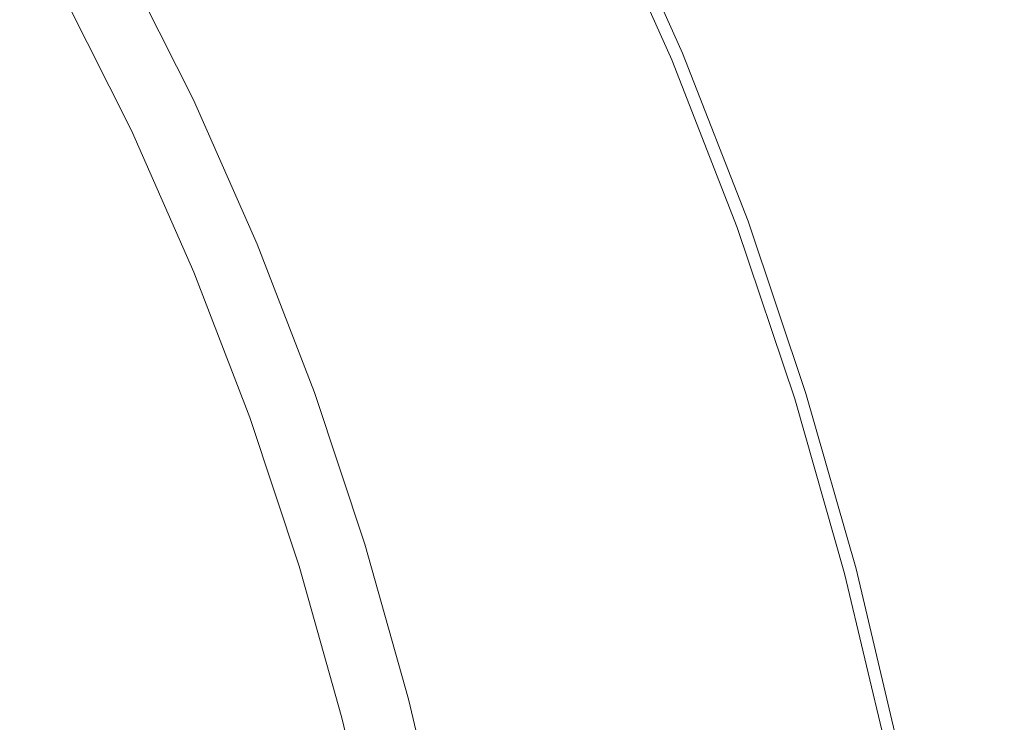
# Model space of a CAD drawing. Extents: x -927 to 673, y -330 to 345.
# Drawn here: x -620 to -612, y 15 to 20 of the extents above; entities that cross this region are included whole.
import ezdxf

# ---------------------------------------------------------------- set-up
doc = ezdxf.new("R2010")
doc.units = 0
doc.header["$LTSCALE"] = 500
doc.header["$MEASUREMENT"] = 0
doc.layers.add('GLORIA_CERAMIKA', color=7, linetype='Continuous')
doc.layers.add('GLORIA_CHROM', color=7, linetype='Continuous')

msp = doc.modelspace()

# ---------------------------------------------------------------- linework, layer by layer
at = {"layer": 'GLORIA_CERAMIKA', "lineweight": 0}
for points, invisible_edges in [([(37.8043, 173.514, -259.3694), (-627.5526, 20.5404, -260.8291), (-626.7904, 20.0855, -260.8291), (53.6229, 169.9609, -259.2678)], 13), ([(53.6229, 169.9609, -259.2678), (-626.7904, 20.0855, -260.8291), (-626.0473, 19.604, -260.8291), (61.3739, 167.6095, -259.2193)], 13), ([(61.3739, 167.6095, -259.2193), (-626.0473, 19.604, -260.8291), (-625.3246, 19.0966, -260.8291), (68.9885, 164.8823, -259.172)], 13), ([(68.9885, 164.8823, -259.172), (-625.3246, 19.0966, -260.8291), (-624.6232, 18.5641, -260.8291), (76.459, 161.7814, -259.1189)], 13), ([(76.459, 161.7814, -259.1189), (-624.6232, 18.5641, -260.8291), (-623.9444, 18.0073, -260.8291), (83.77, 158.3159, -259.0588)], 13), ([(83.77, 158.3159, -259.0588), (-623.9444, 18.0073, -260.8291), (-623.289, 17.427, -260.8291), (90.9044, 154.4934, -258.9924)], 13), ([(90.9044, 154.4934, -258.9924), (-623.289, 17.427, -260.8291), (-622.6581, 16.8242, -260.8291), (97.8359, 150.3243, -258.9328)], 13), ([(97.8359, 150.3243, -258.9328), (-622.6581, 16.8242, -260.8291), (-622.0526, 16.1996, -260.8291), (104.5483, 145.8174, -258.873)], 13), ([(-599.5976, 143.1327, -260.5165), (-653.0673, 20.0351, -260.8291), (-652.3242, 20.4931, -260.8291), (-592.8231, 147.3497, -260.4656)], 13), ([(104.5483, 145.8174, -258.873), (-622.0526, 16.1996, -260.8291), (-621.4734, 15.5543, -260.8291), (111.0345, 140.9815, -258.809)], 13), ([(-606.1485, 138.5905, -260.5722), (-653.7899, 19.5504, -260.8291), (-653.0673, 20.0351, -260.8291), (-599.5976, 143.1327, -260.5165)], 13), ([(111.0345, 140.9815, -258.809), (-621.4734, 15.5543, -260.8291), (-620.9214, 14.8893, -260.8291), (117.2796, 135.8283, -258.7397)], 13), ([(-612.47, 133.7324, -260.6233), (-654.4913, 19.04, -260.8291), (-653.7899, 19.5504, -260.8291), (-606.1485, 138.5905, -260.5722)], 13), ([(117.2796, 135.8283, -258.7397), (-620.9214, 14.8893, -260.8291), (-620.3975, 14.2054, -260.8291), (123.2603, 130.3722, -258.6719)], 13), ([(-618.5354, 128.5733, -260.6793), (-655.1702, 18.5044, -260.8291), (-654.4913, 19.04, -260.8291), (-612.47, 133.7324, -260.6233)], 13), ([(123.2603, 130.3722, -258.6719), (-620.3975, 14.2054, -260.8291), (-619.9023, 13.5038, -260.8291), (128.9669, 124.6217, -258.5976)], 13), ([(-624.3422, 123.1227, -260.7304), (-655.8256, 17.9447, -260.8291), (-655.1702, 18.5044, -260.8291), (-618.5354, 128.5733, -260.6793)], 13), ([(128.9669, 124.6217, -258.5976), (-619.9023, 13.5038, -260.8291), (-619.4369, 12.7855, -260.8291), (134.3736, 118.5978, -258.5317)], 13), ([(134.3736, 118.5978, -258.5317), (-619.4369, 12.7855, -260.8291), (-619.0015, 12.0516, -260.8291), (139.4657, 112.3144, -258.4765)], 13), ([(139.4657, 112.3144, -258.4765), (-619.0015, 12.0516, -260.8291), (-618.5972, 11.3032, -260.8291), (144.2016, 105.797, -258.4451)], 13), ([(144.2016, 105.797, -258.4451), (-618.5972, 11.3032, -260.8291), (-618.2242, 10.5414, -260.8291), (148.5828, 99.0571, -258.4247)], 13), ([(-729.2801, 2.4459, -369.8699), (-729.1585, 53.9723, -369.8699), (-494.9522, 105.4519, -369.8699), (-495.0199, 2.4459, -369.8699)], 7), ([(148.5828, 99.0571, -258.4247), (-618.2242, 10.5414, -260.8291), (-617.8835, 9.7673, -260.8291), (152.6093, 92.1095, -258.4153)], 13), ([(152.6093, 92.1095, -258.4153), (-617.8835, 9.7673, -260.8291), (-617.5753, 8.9821, -260.8291), (156.2747, 84.9708, -258.4168)], 13), ([(156.2747, 84.9708, -258.4168), (-617.5753, 8.9821, -260.8291), (-617.3003, 8.1871, -260.8291), (159.5704, 77.6578, -258.4329)], 13), ([(159.5704, 77.6578, -258.4329), (-617.3003, 8.1871, -260.8291), (-617.0587, 7.3799, -260.8291), (162.4904, 70.1869, -258.4671)], 13), ([(162.4904, 70.1869, -258.4671), (-617.0587, 7.3799, -260.8291), (-616.8508, 6.572, -260.8291), (165.0306, 62.5762, -258.5084)], 13), ([(165.0306, 62.5762, -258.5084), (-616.8508, 6.572, -260.8291), (-616.6772, 5.7544, -260.8291), (167.201, 54.8381, -258.54)], 13), ([(167.201, 54.8381, -258.54), (-616.6772, 5.7544, -260.8291), (-616.538, 4.9318, -260.8291), (168.9978, 46.9897, -258.5519)], 13), ([(168.9978, 46.9897, -258.5519), (-616.538, 4.9318, -260.8291), (-616.4334, 4.1053, -260.8291), (170.3861, 39.0636, -258.5549)], 13), ([(170.3861, 39.0636, -258.5549), (-616.4334, 4.1053, -260.8291), (-616.3636, 3.2763, -260.8291), (171.3765, 31.0656, -258.559)], 13), ([(171.3765, 31.0656, -258.559), (-616.3636, 3.2763, -260.8291), (-616.3287, 2.4459, -260.8291), (172.1193, 2.4459, -258.5586)], 9)]:
    msp.add_3dface(points, dxfattribs=dict(at, invisible_edges=invisible_edges))
at = {"layer": 'GLORIA_CHROM', "lineweight": 0}
for points, invisible_edges in [([(-617.501, 21.5563, -260.9716), (-616.9583, 21.8638, -260.8701), (-616.3594, 20.6816, -260.8827), (-616.916, 20.3996, -260.9838)], 15), ([(-616.3936, 20.5784, -258.7044), (-616.9915, 21.751, -258.6951), (-617.3426, 21.5595, -258.5887), (-616.7564, 20.405, -258.5978)], 15), ([(-618.0016, 21.2732, -261.1356), (-617.501, 21.5563, -260.9716), (-616.916, 20.3996, -260.9838), (-617.4281, 20.14, -261.1476)], 15), ([(-617.801, 21.3264, -258.4748), (-617.2329, 20.1953, -258.4825), (-616.7564, 20.405, -258.5978), (-617.3426, 21.5595, -258.5887)], 15), ([(-614.2972, 20.1485, -260.6502), (-614.8727, 21.4371, -260.6381), (-614.8437, 21.4509, -260.5185), (-614.267, 20.1613, -260.5306)], 15), ([(-614.858, 21.4339, -259.8307), (-614.2537, 20.1624, -260.0434), (-614.8302, 21.4509, -260.0313), (-614.858, 21.4339, -259.8307)], 15), ([(-614.2518, 20.1666, -260.3659), (-614.267, 20.1613, -260.5306), (-614.8437, 21.4509, -260.5185), (-614.8285, 21.4563, -260.3539)], 15), ([(-614.2537, 20.1624, -260.0434), (-614.2485, 20.1656, -260.1542), (-614.8262, 21.4552, -260.1421), (-614.8302, 21.4509, -260.0313)], 15), ([(-614.2518, 20.1666, -260.3659), (-614.8285, 21.4563, -260.3539), (-614.8262, 21.4552, -260.1421), (-614.2485, 20.1656, -260.1542)], 15), ([(-614.5444, 20.0379, -260.7664), (-615.1146, 21.3147, -260.7544), (-614.9628, 21.3914, -260.7204), (-614.3893, 20.1081, -260.7324)], 15), ([(-614.4867, 20.0411, -259.533), (-614.955, 21.3765, -259.6371), (-615.0579, 21.3179, -259.5221), (-614.4867, 20.0411, -259.533)], 15), ([(-614.2972, 20.1485, -260.6502), (-614.9628, 21.3914, -260.7204), (-614.8727, 21.4371, -260.6381), (-614.2972, 20.1485, -260.6502)], 11), ([(-614.9628, 21.3914, -260.7204), (-614.2972, 20.1485, -260.6502), (-614.3893, 20.1081, -260.7324), (-614.9628, 21.3914, -260.7204)], 15), ([(-614.3816, 20.0943, -259.6491), (-614.2814, 20.1464, -259.8427), (-614.858, 21.4339, -259.8307), (-614.955, 21.3765, -259.6371)], 7), ([(-614.955, 21.3765, -259.6371), (-614.4867, 20.0411, -259.533), (-614.3816, 20.0943, -259.6491), (-614.955, 21.3765, -259.6371)], 15), ([(-614.2537, 20.1624, -260.0434), (-614.858, 21.4339, -259.8307), (-614.2814, 20.1464, -259.8427), (-614.2537, 20.1624, -260.0434)], 15), ([(-617.859, 19.9368, -258.3491), (-617.801, 21.3264, -258.4748), (-618.4028, 21.037, -258.343), (-617.859, 19.9368, -258.3491)], 15), ([(-617.801, 21.3264, -258.4748), (-617.859, 19.9368, -258.3491), (-617.2329, 20.1953, -258.4825), (-617.801, 21.3264, -258.4748)], 15), ([(-615.1146, 21.3147, -260.7544), (-614.825, 19.9112, -260.7999), (-615.3899, 21.1753, -260.788), (-615.1146, 21.3147, -260.7544)], 15), ([(-614.4867, 20.0411, -259.533), (-615.0579, 21.3179, -259.5221), (-615.2115, 21.2307, -259.3827), (-614.6434, 19.9613, -259.3935)], 15), ([(-614.825, 19.9112, -260.7999), (-615.1146, 21.3147, -260.7544), (-614.5444, 20.0379, -260.7664), (-614.825, 19.9112, -260.7999)], 15), ([(-618.0016, 21.2732, -261.1356), (-617.8281, 19.9389, -261.3936), (-618.3909, 21.054, -261.3818), (-618.0016, 21.2732, -261.1356)], 15), ([(-617.8281, 19.9389, -261.3936), (-618.0016, 21.2732, -261.1356), (-617.4281, 20.14, -261.1476), (-617.8281, 19.9389, -261.3936)], 15), ([(-614.6434, 19.9613, -259.3935), (-615.2115, 21.2307, -259.3827), (-615.4052, 21.1211, -259.2307), (-614.8414, 19.8612, -259.2414)], 15), ([(-614.825, 19.9112, -260.7999), (-615.2728, 19.7091, -260.8351), (-615.827, 20.9519, -260.8235), (-615.3899, 21.1753, -260.788)], 15), ([(-615.067, 19.7484, -259.0876), (-614.8414, 19.8612, -259.2414), (-615.4052, 21.1211, -259.2307), (-615.6265, 20.9955, -259.077)], 15), ([(-618.4028, 21.037, -258.343), (-619.0981, 20.7242, -258.2039), (-618.5862, 19.658, -258.2072), (-617.859, 19.9368, -258.3491)], 15), ([(-618.3909, 21.054, -261.3818), (-617.8281, 19.9389, -261.3936), (-618.1422, 19.7814, -261.7031), (-618.6975, 20.8838, -261.6914)], 11), ([(-615.3109, 19.6271, -258.9442), (-615.6265, 20.9955, -259.077), (-615.8641, 20.8625, -258.9347), (-615.3109, 19.6271, -258.9442)], 15), ([(-615.6265, 20.9955, -259.077), (-615.3109, 19.6271, -258.9442), (-615.067, 19.7484, -259.0876), (-615.6265, 20.9955, -259.077)], 15), ([(-615.2728, 19.7091, -260.8351), (-615.8168, 19.4633, -260.894), (-616.3594, 20.6816, -260.8827), (-615.827, 20.9519, -260.8235)], 15), ([(-618.9496, 20.7444, -262.0417), (-618.6975, 20.8838, -261.6914), (-618.1422, 19.7814, -261.7031), (-618.4007, 19.6537, -262.0532)], 15), ([(-615.3109, 19.6271, -258.9442), (-615.8641, 20.8625, -258.9347), (-616.1085, 20.7274, -258.8136), (-615.5594, 19.5048, -258.8229)], 15), ([(-619.8391, 20.4167, -258.0681), (-619.3613, 19.3856, -258.0685), (-618.5862, 19.658, -258.2072), (-619.0981, 20.7242, -258.2039)], 15), ([(-619.1735, 20.621, -262.4137), (-618.9496, 20.7444, -262.0417), (-618.4007, 19.6537, -262.0532), (-618.6299, 19.541, -262.4251)], 7), ([(-616.3862, 19.2068, -260.9949), (-616.916, 20.3996, -260.9838), (-616.3594, 20.6816, -260.8827), (-615.8168, 19.4633, -260.894)], 15), ([(-616.3936, 20.5784, -258.7044), (-615.852, 19.3707, -258.7136), (-615.5594, 19.5048, -258.8229), (-616.1085, 20.7274, -258.8136)], 15), ([(-616.3936, 20.5784, -258.7044), (-616.7564, 20.405, -258.5978), (-616.2265, 19.2153, -258.6057), (-615.852, 19.3707, -258.7136)], 15), ([(-620.5773, 20.1453, -257.9441), (-620.1366, 19.1483, -257.9427), (-619.3613, 19.3856, -258.0685), (-619.8391, 20.4167, -258.0681)], 15), ([(-616.91, 18.9717, -261.1585), (-617.4281, 20.14, -261.1476), (-616.916, 20.3996, -260.9838), (-616.3862, 19.2068, -260.9949)], 15), ([(-616.7189, 19.0281, -258.489), (-616.2265, 19.2153, -258.6057), (-616.7564, 20.405, -258.5978), (-617.2329, 20.1953, -258.4825)], 15), ([(-617.859, 19.9368, -258.3491), (-616.7189, 19.0281, -258.489), (-617.2329, 20.1953, -258.4825), (-617.859, 19.9368, -258.3491)], 15), ([(-616.91, 18.9717, -261.1585), (-617.8281, 19.9389, -261.3936), (-617.4281, 20.14, -261.1476), (-616.91, 18.9717, -261.1585)], 15), ([(-613.7812, 18.827, -260.661), (-613.8755, 18.7897, -260.7431), (-614.3893, 20.1081, -260.7324), (-614.2972, 20.1485, -260.6502)], 7), ([(-613.8677, 18.778, -259.6598), (-613.7664, 18.8238, -259.8535), (-614.2814, 20.1464, -259.8427), (-614.3816, 20.0943, -259.6491)], 15), ([(-613.7812, 18.827, -260.661), (-614.2972, 20.1485, -260.6502), (-614.267, 20.1613, -260.5306), (-613.7501, 18.8376, -260.5414)], 15), ([(-614.2814, 20.1464, -259.8427), (-613.7377, 18.8387, -260.0542), (-614.2537, 20.1624, -260.0434), (-614.2814, 20.1464, -259.8427)], 15), ([(-613.7377, 18.8387, -260.0542), (-614.2814, 20.1464, -259.8427), (-613.7664, 18.8238, -259.8535), (-613.7377, 18.8387, -260.0542)], 15), ([(-613.7359, 18.8429, -260.3767), (-613.7501, 18.8376, -260.5414), (-614.267, 20.1613, -260.5306), (-614.2518, 20.1666, -260.3659)], 15), ([(-613.7377, 18.8387, -260.0542), (-613.7325, 18.8419, -260.165), (-614.2485, 20.1656, -260.1542), (-614.2537, 20.1624, -260.0434)], 15), ([(-613.7359, 18.8429, -260.3767), (-614.2518, 20.1666, -260.3659), (-614.2485, 20.1656, -260.1542), (-613.7325, 18.8419, -260.165)], 15), ([(-614.0338, 18.7269, -260.7771), (-614.5444, 20.0379, -260.7664), (-614.3893, 20.1081, -260.7324), (-613.8755, 18.7897, -260.7431)], 15), ([(-613.975, 18.7301, -259.5437), (-614.3816, 20.0943, -259.6491), (-614.4867, 20.0411, -259.533), (-613.975, 18.7301, -259.5437)], 15), ([(-614.3816, 20.0943, -259.6491), (-613.975, 18.7301, -259.5437), (-613.8677, 18.778, -259.6598), (-614.3816, 20.0943, -259.6491)], 11), ([(-614.5444, 20.0379, -260.7664), (-614.3207, 18.6141, -260.8104), (-614.825, 19.9112, -260.7999), (-614.5444, 20.0379, -260.7664)], 15), ([(-614.6434, 19.9613, -259.3935), (-613.975, 18.7301, -259.5437), (-614.4867, 20.0411, -259.533), (-614.6434, 19.9613, -259.3935)], 15), ([(-614.3207, 18.6141, -260.8104), (-614.5444, 20.0379, -260.7664), (-614.0338, 18.7269, -260.7771), (-614.3207, 18.6141, -260.8104)], 15), ([(-617.3674, 18.7993, -258.353), (-617.859, 19.9368, -258.3491), (-618.5862, 19.658, -258.2072), (-618.1212, 18.5524, -258.2095)], 15), ([(-617.3185, 18.7887, -261.4043), (-617.6401, 18.6461, -261.7136), (-618.1422, 19.7814, -261.7031), (-617.8281, 19.9389, -261.3936)], 15), ([(-616.7189, 19.0281, -258.489), (-617.859, 19.9368, -258.3491), (-617.3674, 18.7993, -258.353), (-616.7189, 19.0281, -258.489)], 15), ([(-617.8281, 19.9389, -261.3936), (-616.91, 18.9717, -261.1585), (-617.3185, 18.7887, -261.4043), (-617.8281, 19.9389, -261.3936)], 15), ([(-614.3207, 18.6141, -260.8104), (-614.777, 18.4322, -260.8456), (-615.2728, 19.7091, -260.8351), (-614.825, 19.9112, -260.7999)], 15), ([(-614.8414, 19.8612, -259.2414), (-614.1349, 18.6588, -259.4041), (-614.6434, 19.9613, -259.3935), (-614.8414, 19.8612, -259.2414)], 15), ([(-613.975, 18.7301, -259.5437), (-614.6434, 19.9613, -259.3935), (-614.1349, 18.6588, -259.4041), (-613.975, 18.7301, -259.5437)], 15), ([(-614.5669, 18.4673, -259.0971), (-614.8414, 19.8612, -259.2414), (-615.067, 19.7484, -259.0876), (-614.5669, 18.4673, -259.0971)], 15), ([(-614.8414, 19.8612, -259.2414), (-614.5669, 18.4673, -259.0971), (-614.3359, 18.5695, -259.2509), (-614.8414, 19.8612, -259.2414)], 15), ([(-614.1349, 18.6588, -259.4041), (-614.8414, 19.8612, -259.2414), (-614.3359, 18.5695, -259.2509), (-614.1349, 18.6588, -259.4041)], 15), ([(-617.9039, 18.5301, -262.0636), (-618.4007, 19.6537, -262.0532), (-618.1422, 19.7814, -261.7031), (-617.6401, 18.6461, -261.7136)], 11), ([(-614.8151, 18.3588, -258.9535), (-614.5669, 18.4673, -259.0971), (-615.067, 19.7484, -259.0876), (-615.3109, 19.6271, -258.9442)], 15), ([(-614.777, 18.4322, -260.8456), (-615.3317, 18.213, -260.9042), (-615.8168, 19.4633, -260.894), (-615.2728, 19.7091, -260.8351)], 15), ([(-618.9271, 18.3141, -258.0691), (-618.1212, 18.5524, -258.2095), (-618.5862, 19.658, -258.2072), (-619.3613, 19.3856, -258.0685)], 15), ([(-618.1384, 18.4279, -262.4354), (-618.6299, 19.541, -262.4251), (-618.4007, 19.6537, -262.0532), (-617.9039, 18.5301, -262.0636)], 14), ([(-614.8151, 18.3588, -258.9535), (-615.3109, 19.6271, -258.9442), (-615.5594, 19.5048, -258.8229), (-615.069, 18.2492, -258.8311)], 15), ([(-615.9127, 17.9832, -261.0048), (-616.3862, 19.2068, -260.9949), (-615.8168, 19.4633, -260.894), (-615.3317, 18.213, -260.9042)], 15), ([(-615.069, 18.2492, -258.8311), (-615.5594, 19.5048, -258.8229), (-615.852, 19.3707, -258.7136), (-615.3679, 18.13, -258.7206)], 15), ([(-619.7344, 18.1066, -257.9405), (-618.9271, 18.3141, -258.0691), (-619.3613, 19.3856, -258.0685), (-620.1366, 19.1483, -257.9427)], 15), ([(-615.7509, 17.9927, -258.6115), (-615.3679, 18.13, -258.7206), (-615.852, 19.3707, -258.7136), (-616.2265, 19.2153, -258.6057)], 15), ([(-616.3862, 19.2068, -260.9949), (-616.4462, 17.7714, -261.1682), (-616.91, 18.9717, -261.1585), (-616.3862, 19.2068, -260.9949)], 15), ([(-616.2571, 17.8278, -258.4933), (-615.7509, 17.9927, -258.6115), (-616.2265, 19.2153, -258.6057), (-616.7189, 19.0281, -258.489)], 15), ([(-616.4462, 17.7714, -261.1682), (-616.3862, 19.2068, -260.9949), (-615.9127, 17.9832, -261.0048), (-616.4462, 17.7714, -261.1682)], 15), ([(-617.3674, 18.7993, -258.353), (-616.2571, 17.8278, -258.4933), (-616.7189, 19.0281, -258.489), (-617.3674, 18.7993, -258.353)], 15), ([(-616.4462, 17.7714, -261.1682), (-617.3185, 18.7887, -261.4043), (-616.91, 18.9717, -261.1585), (-616.4462, 17.7714, -261.1682)], 15), ([(-613.7812, 18.827, -260.661), (-613.4224, 17.4416, -260.7526), (-613.8755, 18.7897, -260.7431), (-613.7812, 18.827, -260.661)], 15), ([(-613.8677, 18.778, -259.6598), (-613.3112, 17.4714, -259.8631), (-613.7664, 18.8238, -259.8535), (-613.8677, 18.778, -259.6598)], 15), ([(-613.2947, 17.4841, -260.551), (-613.7812, 18.827, -260.661), (-613.7501, 18.8376, -260.5414), (-613.2947, 17.4841, -260.551)], 15), ([(-613.7812, 18.827, -260.661), (-613.2947, 17.4841, -260.551), (-613.327, 17.4735, -260.6705), (-613.7812, 18.827, -260.661)], 11), ([(-613.4224, 17.4416, -260.7526), (-613.7812, 18.827, -260.661), (-613.327, 17.4735, -260.6705), (-613.4224, 17.4416, -260.7526)], 15), ([(-613.3112, 17.4714, -259.8631), (-613.7377, 18.8387, -260.0542), (-613.7664, 18.8238, -259.8535), (-613.3112, 17.4714, -259.8631)], 15), ([(-613.7359, 18.8429, -260.3767), (-613.2947, 17.4841, -260.551), (-613.7501, 18.8376, -260.5414), (-613.7359, 18.8429, -260.3767)], 15), ([(-613.7377, 18.8387, -260.0542), (-613.2772, 17.4873, -260.1746), (-613.7325, 18.8419, -260.165), (-613.7377, 18.8387, -260.0542)], 15), ([(-613.2772, 17.4873, -260.1746), (-613.7377, 18.8387, -260.0542), (-613.2823, 17.4841, -260.0638), (-613.2772, 17.4873, -260.1746)], 15), ([(-613.7377, 18.8387, -260.0542), (-613.3112, 17.4714, -259.8631), (-613.2823, 17.4841, -260.0638), (-613.7377, 18.8387, -260.0542)], 15), ([(-613.7359, 18.8429, -260.3767), (-613.2772, 17.4873, -260.1746), (-613.2806, 17.4873, -260.3863), (-613.7359, 18.8429, -260.3767)], 15), ([(-613.2772, 17.4873, -260.1746), (-613.7359, 18.8429, -260.3767), (-613.7325, 18.8419, -260.165), (-613.2772, 17.4873, -260.1746)], 15), ([(-613.2947, 17.4841, -260.551), (-613.7359, 18.8429, -260.3767), (-613.2806, 17.4873, -260.3863), (-613.2947, 17.4841, -260.551)], 15), ([(-616.9269, 17.6267, -258.3569), (-617.3674, 18.7993, -258.353), (-618.1212, 18.5524, -258.2095), (-617.704, 17.4128, -258.2119)], 15), ([(-616.8633, 17.6086, -261.4138), (-617.6401, 18.6461, -261.7136), (-617.3185, 18.7887, -261.4043), (-616.8633, 17.6086, -261.4138)], 15), ([(-616.2571, 17.8278, -258.4933), (-617.3674, 18.7993, -258.353), (-616.9269, 17.6267, -258.3569), (-616.2571, 17.8278, -258.4933)], 15), ([(-617.3185, 18.7887, -261.4043), (-616.4462, 17.7714, -261.1682), (-616.8633, 17.6086, -261.4138), (-617.3185, 18.7887, -261.4043)], 15), ([(-613.4224, 17.4416, -260.7526), (-614.0338, 18.7269, -260.7771), (-613.8755, 18.7897, -260.7431), (-613.4224, 17.4416, -260.7526)], 15), ([(-613.975, 18.7301, -259.5437), (-613.4146, 17.4309, -259.6693), (-613.8677, 18.778, -259.6598), (-613.975, 18.7301, -259.5437)], 15), ([(-613.3112, 17.4714, -259.8631), (-613.8677, 18.778, -259.6598), (-613.4146, 17.4309, -259.6693), (-613.3112, 17.4714, -259.8631)], 13), ([(-614.1349, 18.6588, -259.4041), (-614.3359, 18.5695, -259.2509), (-613.8903, 17.2468, -259.2592), (-613.6859, 17.3256, -259.4125)], 15), ([(-613.5827, 17.3862, -260.7865), (-614.3207, 18.6141, -260.8104), (-614.0338, 18.7269, -260.7771), (-613.5827, 17.3862, -260.7865)], 15), ([(-613.975, 18.7301, -259.5437), (-614.1349, 18.6588, -259.4041), (-613.6859, 17.3256, -259.4125), (-613.5239, 17.3884, -259.5532)], 15), ([(-614.0338, 18.7269, -260.7771), (-613.4224, 17.4416, -260.7526), (-613.5827, 17.3862, -260.7865), (-614.0338, 18.7269, -260.7771)], 15), ([(-613.4146, 17.4309, -259.6693), (-613.975, 18.7301, -259.5437), (-613.5239, 17.3884, -259.5532), (-613.4146, 17.4309, -259.6693)], 15), ([(-617.6401, 18.6461, -261.7136), (-617.4603, 17.3766, -262.0729), (-617.9039, 18.5301, -262.0636), (-617.6401, 18.6461, -261.7136)], 15), ([(-617.6401, 18.6461, -261.7136), (-616.8633, 17.6086, -261.4138), (-617.1912, 17.4809, -261.7231), (-617.6401, 18.6461, -261.7136)], 11), ([(-617.4603, 17.3766, -262.0729), (-617.6401, 18.6461, -261.7136), (-617.1912, 17.4809, -261.7231), (-617.4603, 17.3766, -262.0729)], 15), ([(-614.3207, 18.6141, -260.8104), (-614.3398, 17.1266, -260.8547), (-614.777, 18.4322, -260.8456), (-614.3207, 18.6141, -260.8104)], 15), ([(-614.3398, 17.1266, -260.8547), (-614.3207, 18.6141, -260.8104), (-613.8751, 17.2862, -260.8198), (-614.3398, 17.1266, -260.8547)], 15), ([(-614.3207, 18.6141, -260.8104), (-613.5827, 17.3862, -260.7865), (-613.8751, 17.2862, -260.8198), (-614.3207, 18.6141, -260.8104)], 15), ([(-618.5365, 17.2043, -258.0677), (-617.704, 17.4128, -258.2119), (-618.1212, 18.5524, -258.2095), (-618.9271, 18.3141, -258.0691)], 15), ([(-617.9039, 18.5301, -262.0636), (-617.6991, 17.2851, -262.4446), (-618.1384, 18.4279, -262.4354), (-617.9039, 18.5301, -262.0636)], 13), ([(-617.6991, 17.2851, -262.4446), (-617.9039, 18.5301, -262.0636), (-617.4603, 17.3766, -262.0729), (-617.6991, 17.2851, -262.4446)], 15), ([(-614.5669, 18.4673, -259.0971), (-614.1254, 17.1574, -259.1042), (-613.8903, 17.2468, -259.2592), (-614.3359, 18.5695, -259.2509)], 15), ([(-614.777, 18.4322, -260.8456), (-614.9041, 16.9329, -260.9132), (-615.3317, 18.213, -260.9042), (-614.777, 18.4322, -260.8456)], 15), ([(-614.9041, 16.9329, -260.9132), (-614.777, 18.4322, -260.8456), (-614.3398, 17.1266, -260.8547), (-614.9041, 16.9329, -260.9132)], 15), ([(-614.8151, 18.3588, -258.9535), (-614.1254, 17.1574, -259.1042), (-614.5669, 18.4673, -259.0971), (-614.8151, 18.3588, -258.9535)], 15), ([(-614.636, 16.9659, -258.838), (-614.8151, 18.3588, -258.9535), (-615.069, 18.2492, -258.8311), (-614.636, 16.9659, -258.838)], 15), ([(-614.1254, 17.1574, -259.1042), (-614.8151, 18.3588, -258.9535), (-614.3768, 17.0617, -258.9606), (-614.1254, 17.1574, -259.1042)], 15), ([(-614.8151, 18.3588, -258.9535), (-614.636, 16.9659, -258.838), (-614.3768, 17.0617, -258.9606), (-614.8151, 18.3588, -258.9535)], 15), ([(-619.3703, 17.0244, -257.9374), (-618.9271, 18.3141, -258.0691), (-619.7344, 18.1066, -257.9405), (-619.3703, 17.0244, -257.9374)], 15), ([(-618.9271, 18.3141, -258.0691), (-619.3703, 17.0244, -257.9374), (-618.5365, 17.2043, -258.0677), (-618.9271, 18.3141, -258.0691)], 15), ([(-614.9041, 16.9329, -260.9132), (-615.9127, 17.9832, -261.0048), (-615.3317, 18.213, -260.9042), (-614.9041, 16.9329, -260.9132)], 15), ([(-614.9402, 16.8606, -258.7263), (-615.069, 18.2492, -258.8311), (-615.3679, 18.13, -258.7206), (-614.9402, 16.8606, -258.7263)], 15), ([(-615.069, 18.2492, -258.8311), (-614.9402, 16.8606, -258.7263), (-614.636, 16.9659, -258.838), (-615.069, 18.2492, -258.8311)], 15), ([(-615.7509, 17.9927, -258.6115), (-614.9402, 16.8606, -258.7263), (-615.3679, 18.13, -258.7206), (-615.7509, 17.9927, -258.6115)], 15), ([(-620.4898, 17.9544, -257.8352), (-619.3703, 17.0244, -257.9374), (-619.7344, 18.1066, -257.9405), (-620.4898, 17.9544, -257.8352)], 15), ([(-615.4936, 16.7308, -261.0136), (-616.4462, 17.7714, -261.1682), (-615.9127, 17.9832, -261.0048), (-615.4936, 16.7308, -261.0136)], 15), ([(-616.2571, 17.8278, -258.4933), (-615.3317, 16.7403, -258.617), (-615.7509, 17.9927, -258.6115), (-616.2571, 17.8278, -258.4933)], 15), ([(-615.9127, 17.9832, -261.0048), (-614.9041, 16.9329, -260.9132), (-615.4936, 16.7308, -261.0136), (-615.9127, 17.9832, -261.0048)], 15), ([(-614.9402, 16.8606, -258.7263), (-615.7509, 17.9927, -258.6115), (-615.3317, 16.7403, -258.617), (-614.9402, 16.8606, -258.7263)], 15), ([(-619.3703, 17.0244, -257.9374), (-620.4898, 17.9544, -257.8352), (-620.1514, 16.8936, -257.8306), (-619.3703, 17.0244, -257.9374)], 15), ([(-616.5353, 16.4243, -258.3598), (-616.2571, 17.8278, -258.4933), (-616.9269, 17.6267, -258.3569), (-616.5353, 16.4243, -258.3598)], 15), ([(-616.2571, 17.8278, -258.4933), (-616.5353, 16.4243, -258.3598), (-615.8496, 16.5978, -258.4976), (-616.2571, 17.8278, -258.4933)], 15), ([(-615.3317, 16.7403, -258.617), (-616.2571, 17.8278, -258.4933), (-615.8496, 16.5978, -258.4976), (-615.3317, 16.7403, -258.617)], 15), ([(-616.4462, 17.7714, -261.1682), (-616.0377, 16.5445, -261.1768), (-616.4612, 16.4009, -261.4222), (-616.8633, 17.6086, -261.4138)], 15), ([(-616.4462, 17.7714, -261.1682), (-615.4936, 16.7308, -261.0136), (-616.0377, 16.5445, -261.1768), (-616.4462, 17.7714, -261.1682)], 15), ([(-617.3336, 16.2402, -258.2122), (-616.9269, 17.6267, -258.3569), (-617.704, 17.4128, -258.2119), (-617.3336, 16.2402, -258.2122)], 15), ([(-616.9269, 17.6267, -258.3569), (-617.3336, 16.2402, -258.2122), (-616.5353, 16.4243, -258.3598), (-616.9269, 17.6267, -258.3569)], 15), ([(-616.8633, 17.6086, -261.4138), (-616.4612, 16.4009, -261.4222), (-616.7944, 16.2881, -261.7314), (-617.1912, 17.4809, -261.7231)], 11), ([(-617.4603, 17.3766, -262.0729), (-617.1912, 17.4809, -261.7231), (-616.7944, 16.2881, -261.7314), (-617.0677, 16.1966, -262.0811)], 15), ([(-613.5827, 17.3862, -260.7865), (-613.4224, 17.4416, -260.7526), (-613.0298, 16.0657, -260.7608), (-613.1923, 16.0189, -260.7947)], 15), ([(-613.5239, 17.3884, -259.5532), (-613.022, 16.0572, -259.6765), (-613.4146, 17.4309, -259.6693), (-613.5239, 17.3884, -259.5532)], 15), ([(-613.327, 17.4735, -260.6705), (-613.0298, 16.0657, -260.7608), (-613.4224, 17.4416, -260.7526), (-613.327, 17.4735, -260.6705)], 15), ([(-613.4146, 17.4309, -259.6693), (-613.022, 16.0572, -259.6765), (-612.9175, 16.0923, -259.8713), (-613.3112, 17.4714, -259.8631)], 14), ([(-613.327, 17.4735, -260.6705), (-613.2947, 17.4841, -260.551), (-612.9011, 16.103, -260.5592), (-612.9323, 16.0944, -260.6788)], 15), ([(-613.0298, 16.0657, -260.7608), (-613.327, 17.4735, -260.6705), (-612.9323, 16.0944, -260.6788), (-613.0298, 16.0657, -260.7608)], 13), ([(-612.9175, 16.0923, -259.8713), (-613.2823, 17.4841, -260.0638), (-613.3112, 17.4714, -259.8631), (-612.9175, 16.0923, -259.8713)], 15), ([(-613.2806, 17.4873, -260.3863), (-612.9011, 16.103, -260.5592), (-613.2947, 17.4841, -260.551), (-613.2806, 17.4873, -260.3863)], 15), ([(-613.2823, 17.4841, -260.0638), (-612.8877, 16.103, -260.0721), (-612.8826, 16.1051, -260.1829), (-613.2772, 17.4873, -260.1746)], 15), ([(-613.2823, 17.4841, -260.0638), (-612.9175, 16.0923, -259.8713), (-612.8877, 16.103, -260.0721), (-613.2823, 17.4841, -260.0638)], 15), ([(-612.9011, 16.103, -260.5592), (-613.2806, 17.4873, -260.3863), (-612.8859, 16.1062, -260.3946), (-612.9011, 16.103, -260.5592)], 15), ([(-613.2806, 17.4873, -260.3863), (-613.2772, 17.4873, -260.1746), (-612.8826, 16.1051, -260.1829), (-612.8859, 16.1062, -260.3946)], 15), ([(-618.5365, 17.2043, -258.0677), (-617.3336, 16.2402, -258.2122), (-617.704, 17.4128, -258.2119), (-618.5365, 17.2043, -258.0677)], 15), ([(-617.6991, 17.2851, -262.4446), (-617.4603, 17.3766, -262.0729), (-617.0677, 16.1966, -262.0811), (-617.3108, 16.1157, -262.4528)], 7), ([(-613.1923, 16.0189, -260.7947), (-613.8751, 17.2862, -260.8198), (-613.5827, 17.3862, -260.7865), (-613.1923, 16.0189, -260.7947)], 15), ([(-613.5239, 17.3884, -259.5532), (-613.6859, 17.3256, -259.4125), (-613.2976, 15.9668, -259.4195), (-613.1324, 16.021, -259.5603)], 15), ([(-613.022, 16.0572, -259.6765), (-613.5239, 17.3884, -259.5532), (-613.1324, 16.021, -259.5603), (-613.022, 16.0572, -259.6765)], 15), ([(-613.8751, 17.2862, -260.8198), (-613.4888, 15.9327, -260.8279), (-613.96, 15.7944, -260.8626), (-614.3398, 17.1266, -260.8547)], 15), ([(-613.6859, 17.3256, -259.4125), (-613.8903, 17.2468, -259.2592), (-613.5051, 15.8987, -259.2662), (-613.2976, 15.9668, -259.4195)], 15), ([(-613.8751, 17.2862, -260.8198), (-613.1923, 16.0189, -260.7947), (-613.4888, 15.9327, -260.8279), (-613.8751, 17.2862, -260.8198)], 15), ([(-619.3703, 17.0244, -257.9374), (-618.1884, 16.0615, -258.0665), (-618.5365, 17.2043, -258.0677), (-619.3703, 17.0244, -257.9374)], 15), ([(-617.3336, 16.2402, -258.2122), (-618.5365, 17.2043, -258.0677), (-618.1884, 16.0615, -258.0665), (-617.3336, 16.2402, -258.2122)], 15), ([(-614.1254, 17.1574, -259.1042), (-613.7424, 15.821, -259.1112), (-613.5051, 15.8987, -259.2662), (-613.8903, 17.2468, -259.2592)], 15), ([(-614.3398, 17.1266, -260.8547), (-613.96, 15.7944, -260.8626), (-614.5328, 15.6273, -260.9209), (-614.9041, 16.9329, -260.9132)], 15), ([(-614.3768, 17.0617, -258.9606), (-613.998, 15.7391, -258.9664), (-613.7424, 15.821, -259.1112), (-614.1254, 17.1574, -259.1042)], 15), ([(-614.2604, 15.6561, -258.8438), (-614.3768, 17.0617, -258.9606), (-614.636, 16.9659, -258.838), (-614.2604, 15.6561, -258.8438)], 15), ([(-614.3768, 17.0617, -258.9606), (-614.2604, 15.6561, -258.8438), (-613.998, 15.7391, -258.9664), (-614.3768, 17.0617, -258.9606)], 15), ([(-619.3703, 17.0244, -257.9374), (-620.1514, 16.8936, -257.8306), (-619.8479, 15.7965, -257.8252), (-619.0446, 15.9082, -257.9347)], 15), ([(-618.1884, 16.0615, -258.0665), (-619.3703, 17.0244, -257.9374), (-619.0446, 15.9082, -257.9347), (-618.1884, 16.0615, -258.0665)], 15), ([(-614.636, 16.9659, -258.838), (-614.9402, 16.8606, -258.7263), (-614.5699, 15.5656, -258.732), (-614.2604, 15.6561, -258.8438)], 15), ([(-615.4936, 16.7308, -261.0136), (-614.9041, 16.9329, -260.9132), (-614.5328, 15.6273, -260.9209), (-615.1319, 15.4528, -261.0212)], 15), ([(-615.3317, 16.7403, -258.617), (-614.9678, 15.4635, -258.6215), (-614.5699, 15.5656, -258.732), (-614.9402, 16.8606, -258.7263)], 15), ([(-615.1319, 15.4528, -261.0212), (-616.0377, 16.5445, -261.1768), (-615.4936, 16.7308, -261.0136), (-615.1319, 15.4528, -261.0212)], 15), ([(-615.8496, 16.5978, -258.4976), (-615.4963, 15.3411, -258.5008), (-614.9678, 15.4635, -258.6215), (-615.3317, 16.7403, -258.617)], 15), ([(-616.1959, 15.1953, -258.3616), (-615.8496, 16.5978, -258.4976), (-616.5353, 16.4243, -258.3598), (-616.1959, 15.1953, -258.3616)], 15), ([(-615.8496, 16.5978, -258.4976), (-616.1959, 15.1953, -258.3616), (-615.4963, 15.3411, -258.5008), (-615.8496, 16.5978, -258.4976)], 15), ([(-616.0377, 16.5445, -261.1768), (-615.6835, 15.2932, -261.1841), (-616.1122, 15.1687, -261.4295), (-616.4612, 16.4009, -261.4222)], 15), ([(-616.0377, 16.5445, -261.1768), (-615.1319, 15.4528, -261.0212), (-615.6835, 15.2932, -261.1841), (-616.0377, 16.5445, -261.1768)], 15), ([(-616.5353, 16.4243, -258.3598), (-617.3336, 16.2402, -258.2122), (-617.0101, 15.0389, -258.2126), (-616.1959, 15.1953, -258.3616)], 15), ([(-616.4612, 16.4009, -261.4222), (-616.1122, 15.1687, -261.4295), (-616.4507, 15.0719, -261.7385), (-616.7944, 16.2881, -261.7314)], 15), ([(-617.0677, 16.1966, -262.0811), (-616.7944, 16.2881, -261.7314), (-616.4507, 15.0719, -261.7385), (-616.7284, 14.9931, -262.0882)], 13), ([(-618.1884, 16.0615, -258.0665), (-617.884, 14.8889, -258.0655), (-617.0101, 15.0389, -258.2126), (-617.3336, 16.2402, -258.2122)], 15), ([(-617.3108, 16.1157, -262.4528), (-617.0677, 16.1966, -262.0811), (-616.7284, 14.9931, -262.0882), (-616.9746, 14.9229, -262.4598)], 7), ([(-612.5994, 14.692, -260.6858), (-612.9323, 16.0944, -260.6788), (-612.9011, 16.103, -260.5592), (-612.5671, 14.6984, -260.5662)], 14), ([(-612.9175, 16.0923, -259.8713), (-612.5536, 14.6984, -260.079), (-612.8877, 16.103, -260.0721), (-612.9175, 16.0923, -259.8713)], 15), ([(-612.5508, 14.7016, -260.4016), (-612.9011, 16.103, -260.5592), (-612.8859, 16.1062, -260.3946), (-612.5508, 14.7016, -260.4016)], 15), ([(-612.9011, 16.103, -260.5592), (-612.5508, 14.7016, -260.4016), (-612.5671, 14.6984, -260.5662), (-612.9011, 16.103, -260.5592)], 15), ([(-612.5536, 14.6984, -260.079), (-612.5485, 14.7005, -260.1898), (-612.8826, 16.1051, -260.1829), (-612.8877, 16.103, -260.0721)], 15), ([(-612.5508, 14.7016, -260.4016), (-612.8859, 16.1062, -260.3946), (-612.8826, 16.1051, -260.1829), (-612.5485, 14.7005, -260.1898)], 15), ([(-619.0446, 15.9082, -257.9347), (-617.884, 14.8889, -258.0655), (-618.1884, 16.0615, -258.0665), (-619.0446, 15.9082, -257.9347)], 15), ([(-612.8625, 14.6282, -260.8016), (-613.1923, 16.0189, -260.7947), (-613.0298, 16.0657, -260.7608), (-612.6968, 14.6686, -260.7679)], 15), ([(-612.8015, 14.6303, -259.5672), (-613.022, 16.0572, -259.6765), (-613.1324, 16.021, -259.5603), (-612.8015, 14.6303, -259.5672)], 15), ([(-612.5994, 14.692, -260.6858), (-613.0298, 16.0657, -260.7608), (-612.9323, 16.0944, -260.6788), (-612.5994, 14.692, -260.6858)], 15), ([(-613.0298, 16.0657, -260.7608), (-612.5994, 14.692, -260.6858), (-612.6968, 14.6686, -260.7679), (-613.0298, 16.0657, -260.7608)], 15), ([(-612.69, 14.6601, -259.6835), (-612.5834, 14.6899, -259.8783), (-612.9175, 16.0923, -259.8713), (-613.022, 16.0572, -259.6765)], 7), ([(-613.022, 16.0572, -259.6765), (-612.8015, 14.6303, -259.5672), (-612.69, 14.6601, -259.6835), (-613.022, 16.0572, -259.6765)], 15), ([(-612.5536, 14.6984, -260.079), (-612.9175, 16.0923, -259.8713), (-612.5834, 14.6899, -259.8783), (-612.5536, 14.6984, -260.079)], 15), ([(-612.9678, 14.5845, -259.4264), (-613.2976, 15.9668, -259.4195), (-613.5051, 15.8987, -259.2662), (-613.1774, 14.5282, -259.272)], 15), ([(-613.1923, 16.0189, -260.7947), (-613.1622, 14.5558, -260.8347), (-613.4888, 15.9327, -260.8279), (-613.1923, 16.0189, -260.7947)], 15), ([(-612.8015, 14.6303, -259.5672), (-613.1324, 16.021, -259.5603), (-613.2976, 15.9668, -259.4195), (-612.9678, 14.5845, -259.4264)], 15), ([(-613.1622, 14.5558, -260.8347), (-613.1923, 16.0189, -260.7947), (-612.8625, 14.6282, -260.8016), (-613.1622, 14.5558, -260.8347)], 15), ([(-619.0446, 15.9082, -257.9347), (-619.8479, 15.7965, -257.8252), (-619.5795, 14.6675, -257.8203), (-618.7592, 14.7601, -257.9311)], 15), ([(-617.884, 14.8889, -258.0655), (-619.0446, 15.9082, -257.9347), (-618.7592, 14.7601, -257.9311), (-617.884, 14.8889, -258.0655)], 15), ([(-613.1622, 14.5558, -260.8347), (-613.6387, 14.4409, -260.8694), (-613.96, 15.7944, -260.8626), (-613.4888, 15.9327, -260.8279)], 15), ([(-613.4179, 14.4632, -259.1169), (-613.1774, 14.5282, -259.272), (-613.5051, 15.8987, -259.2662), (-613.7424, 15.821, -259.1112)], 15), ([(-613.6387, 14.4409, -260.8694), (-614.2179, 14.3015, -260.9276), (-614.5328, 15.6273, -260.9209), (-613.96, 15.7944, -260.8626)], 15), ([(-613.6767, 14.3941, -258.971), (-613.4179, 14.4632, -259.1169), (-613.7424, 15.821, -259.1112), (-613.998, 15.7391, -258.9664)], 15), ([(-614.2604, 15.6561, -258.8438), (-613.6767, 14.3941, -258.971), (-613.998, 15.7391, -258.9664), (-614.2604, 15.6561, -258.8438)], 15), ([(-613.9423, 14.3249, -258.8483), (-614.2604, 15.6561, -258.8438), (-614.5699, 15.5656, -258.732), (-614.2549, 14.2494, -258.7364)], 15), ([(-613.6767, 14.3941, -258.971), (-614.2604, 15.6561, -258.8438), (-613.9423, 14.3249, -258.8483), (-613.6767, 14.3941, -258.971)], 15), ([(-614.8245, 14.1547, -261.0276), (-615.1319, 15.4528, -261.0212), (-614.5328, 15.6273, -260.9209), (-614.2179, 14.3015, -260.9276)], 15), ([(-614.6592, 14.1642, -258.6247), (-614.2549, 14.2494, -258.7364), (-614.5699, 15.5656, -258.732), (-614.9678, 15.4635, -258.6215)], 15), ([(-615.1319, 15.4528, -261.0212), (-615.3835, 14.0206, -261.1905), (-615.6835, 15.2932, -261.1841), (-615.1319, 15.4528, -261.0212)], 15), ([(-615.1962, 14.0632, -258.5038), (-614.6592, 14.1642, -258.6247), (-614.9678, 15.4635, -258.6215), (-615.4963, 15.3411, -258.5008)], 15), ([(-615.3835, 14.0206, -261.1905), (-615.1319, 15.4528, -261.0212), (-614.8245, 14.1547, -261.0276), (-615.3835, 14.0206, -261.1905)], 15), ([(-616.1959, 15.1953, -258.3616), (-615.1962, 14.0632, -258.5038), (-615.4963, 15.3411, -258.5008), (-616.1959, 15.1953, -258.3616)], 15), ([(-615.3835, 14.0206, -261.1905), (-615.8175, 13.9163, -261.4357), (-616.1122, 15.1687, -261.4295), (-615.6835, 15.2932, -261.1841)], 15), ([(-615.9074, 13.9429, -258.3623), (-616.1959, 15.1953, -258.3616), (-617.0101, 15.0389, -258.2126), (-616.7355, 13.8142, -258.2119)], 15), ([(-615.1962, 14.0632, -258.5038), (-616.1959, 15.1953, -258.3616), (-615.9074, 13.9429, -258.3623), (-615.1962, 14.0632, -258.5038)], 15), ([(-615.8175, 13.9163, -261.4357), (-616.1603, 13.8355, -261.7447), (-616.4507, 15.0719, -261.7385), (-616.1122, 15.1687, -261.4295)], 13), ([(-617.6232, 13.6907, -258.0634), (-616.7355, 13.8142, -258.2119), (-617.0101, 15.0389, -258.2126), (-617.884, 14.8889, -258.0655)], 15), ([(-616.4401, 13.7695, -262.0943), (-616.7284, 14.9931, -262.0882), (-616.4507, 15.0719, -261.7385), (-616.1603, 13.8355, -261.7447)], 15), ([(-616.6906, 13.711, -262.4658), (-616.9746, 14.9229, -262.4598), (-616.7284, 14.9931, -262.0882), (-616.4401, 13.7695, -262.0943)], 14)]:
    msp.add_3dface(points, dxfattribs=dict(at, invisible_edges=invisible_edges))

doc.saveas('drawing.dxf')
